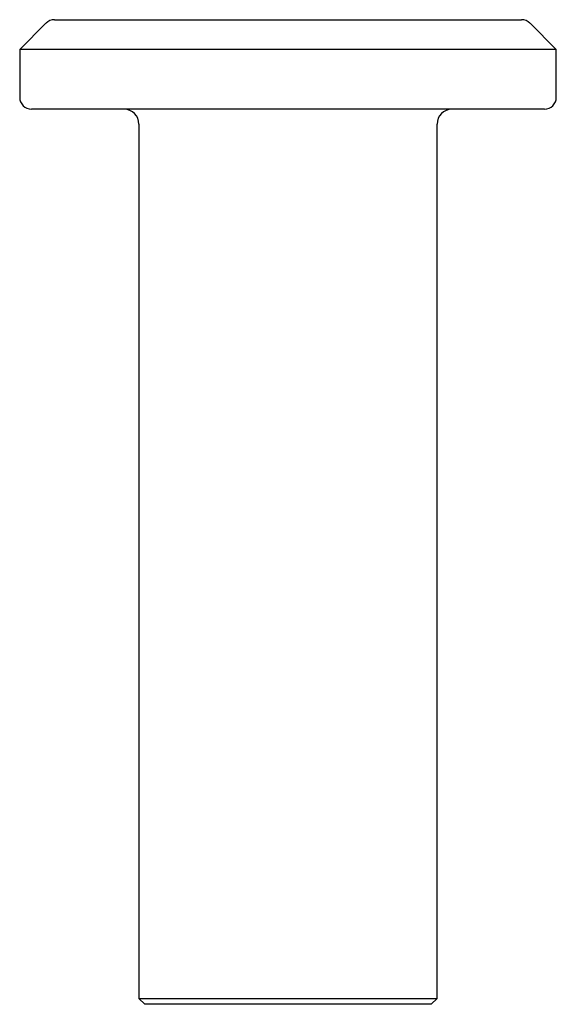
# Model space of a CAD drawing. Units: millimetres. Extents: x -4.5 to 4.5, y -15 to 1.5.
import ezdxf

# ---------------------------------------------------------------- set-up
doc = ezdxf.new("R2010")
doc.units = ezdxf.units.MM

msp = doc.modelspace()

# ---------------------------------------------------------------- linework, layer by layer
at = {"color": 7, "linetype": 'Continuous', "lineweight": 25}
for p, q in [((-3.917, 1.5), (3.917, 1.5)), ((-4.059, 1.441), (-4.5, 1)), ((4.5, 1), (4.059, 1.441)), ((-4.5, 1), (-4.5, 0.2)), ((4.5, 1), (-4.5, 1)), ((4.5, 0.2), (4.5, 1)), ((4.3, 0), (-4.3, 0)), ((-2.5, -0.25), (-2.5, -14.9)), ((2.5, -14.9), (2.5, -0.25)), ((-2.5, -14.9), (-2.4, -15)), ((-2.5, -14.9), (2.5, -14.9)), ((2.4, -15), (-2.4, -15)), ((2.4, -15), (2.5, -14.9))]:
    msp.add_line(p, q, dxfattribs=at)
for centre, radius, start, end in [((-3.917, 1.3), 0.2, 90, 135), ((3.917, 1.3), 0.2, 45, 90), ((-4.3, 0.2), 0.2, 180, 270), ((4.3, 0.2), 0.2, 270, 0), ((-2.75, -0.25), 0.25, 0, 90), ((2.75, -0.25), 0.25, 90, 180)]:
    msp.add_arc(centre, radius, start, end, dxfattribs=at)

doc.saveas('drawing.dxf')
